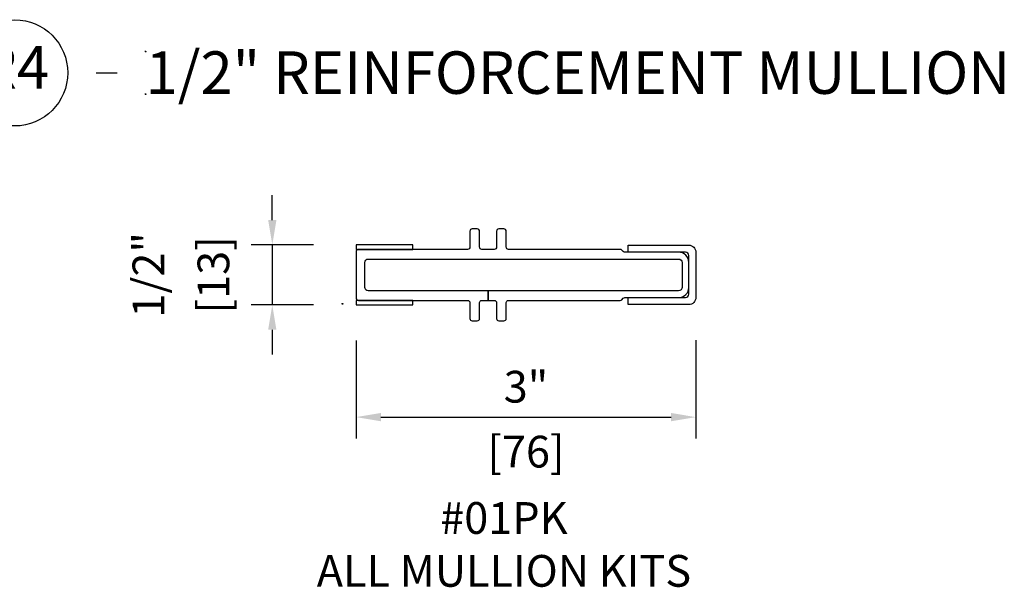
# Model space of a CAD drawing. Units: inches. Extents: x 1.1 to 28.1, y 0 to 35.2.
# Drawn here: x 10.7 to 19.4, y 17.5 to 22.5 of the extents above; entities that cross this region are included whole.
import ezdxf

# ---------------------------------------------------------------- set-up
doc = ezdxf.new("R2010")
doc.units = ezdxf.units.IN
doc.header["$LTSCALE"] = 0.5
doc.header["$MEASUREMENT"] = 0
doc.header["$PDMODE"] = 34
doc.header["$PDSIZE"] = 0.005
for name, color, linetype in [('Pel_Clad', 63, 'Continuous'), ('Pel_CS-Weatherstrip', 8, 'Continuous'), ('Pel_SYMBOLS', 20, 'Continuous'), ('Pel_TXT', 255, 'Continuous')]:
    doc.layers.add(name, color=color, linetype=linetype)
doc.layers.add('Pel_Points', color=7, linetype='Continuous', plot=False)
doc.styles.get("Standard").update_dxf_attribs({"font": 'ARIAL.TTF'})
doc.dimstyles.new('3 inch Scale', dxfattribs={"dimtxt": 0.28, "dimasz": 0.21875, "dimexe": 0.1875, "dimexo": 0.375, "dimgap": 0.125, "dimtad": 1, "dimdec": 4, "dimzin": 10, "dimdsep": 46, "dimlunit": 5, "dimtxsty": 'Standard', "dimcen": 0.09, "dimclrd": 256, "dimclre": 256, "dimclrt": 255, "dimadec": 3, "dimazin": 0, "dimtfac": 0.75, "dimtdec": 4, "dimtofl": 0, "dimtmove": 2, "dimatfit": 3, "dimfxl": 1, "dimfrac": 2, "dimtolj": 1, "dimtzin": 0, "dimlwd": -1, "dimlwe": -1, "dimarcsym": 0})

# ---------------------------------------------------------------- blocks, each defined once
blk = doc.blocks.new('0ALV')
at = {"layer": 'Pel_Clad'}
blk.add_lwpolyline([(1.285, -0.03), (1.34, -0.03, 0.414214), (1.36, -0.01), (1.36, 0.13, -0.414214), (1.38, 0.15), (1.425, 0.15, -0.414214), (1.445, 0.13), (1.445, -0.01, 0.414214), (1.465, -0.03), (2.4517, -0.03, -0.198912), (2.4659, -0.0359), (2.4791, -0.0491, 0.198912), (2.4933, -0.055), (2.9675, -0.055, -0.414214), (3.0575, -0.145), (3.0575, -0.365, -0.414214), (2.9675, -0.455), (2.4933, -0.455, 0.198912), (2.4791, -0.4609), (2.4659, -0.4741, -0.198912), (2.4517, -0.48), (1.465, -0.48, 0.414214), (1.445, -0.5), (1.445, -0.64, -0.414214), (1.425, -0.66), (1.38, -0.66, -0.414214), (1.36, -0.64), (1.36, -0.5, 0.414214), (1.34, -0.48), (1.23, -0.48, 0.414214), (1.21, -0.5), (1.21, -0.64, -0.414214), (1.19, -0.66), (1.145, -0.66, -0.414214), (1.125, -0.64), (1.125, -0.5, 0.414214), (1.105, -0.48), (0.14, -0.48, -0.414214), (0.12, -0.46), (0.12, -0.05, -0.414214), (0.14, -0.03), (1.105, -0.03, 0.414214), (1.125, -0.01), (1.125, 0.13, -0.414214), (1.145, 0.15), (1.19, 0.15, -0.414214), (1.21, 0.13), (1.21, -0.01, 0.414214), (1.23, -0.03), (1.285, -0.03), (1.285, -0.115), (0.2275, -0.115, 0.414214), (0.1975, -0.145), (0.1975, -0.365, 0.414214), (0.2275, -0.395), (2.9675, -0.395, 0.414214), (2.9975, -0.365), (2.9975, -0.145, 0.414214), (2.9675, -0.115), (1.285, -0.115)], format="xyb", close=True, dxfattribs=at)
at = {"layer": 'Pel_CS-Weatherstrip'}
for points in [[(0.12, 0.01), (0.62, 0.01), (0.62, -0.03), (0.14, -0.03), (0.12, -0.03)], [(0.12, -0.48), (0.62, -0.48), (0.62, -0.52), (0.12, -0.52)]]:
    blk.add_lwpolyline(points, close=True, dxfattribs=at)
blk.add_lwpolyline([(3.0575, 0.007), (2.5214, 0.007), (2.5214, -0.055), (3.0275, -0.055, -0.414214), (3.0575, -0.085), (3.0575, -0.425, -0.414214), (3.0275, -0.455), (2.5214, -0.455), (2.5214, -0.517), (3.0575, -0.517, 0.414214), (3.1195, -0.455), (3.1195, -0.055, 0.414214)], format="xyb", close=True, dxfattribs=at)
at = {"layer": 'Pel_Points'}
blk.add_point((0, 0), dxfattribs=at)
blk = doc.blocks.new('*D21')
for p, q in [((12.9629, 20.7651), (12.9629, 20.9838)), ((13.3279, 20.5463), (12.7754, 20.5463)), ((13.3279, 20.0163), (12.7754, 20.0163)), ((12.9629, 19.7976), (12.9629, 19.5788))]:
    blk.add_line(p, q)
for points in [[(12.9265, 20.7651), (12.9994, 20.7651), (12.9629, 20.5463)], [(12.9265, 19.7976), (12.9994, 19.7976), (12.9629, 20.0163)]]:
    blk.add_solid(points)
at = {"layer": 'Defpoints', "color": 0}
for p in [(13.7029, 20.5463), (12.9629, 20.0163), (13.7029, 20.0163)]:
    blk.add_point(p, dxfattribs=at)
at = {"color": 255, "char_height": 0.28, "attachment_point": 5, "rotation": 90}
for s, insert in [('\\A1;1/2"', (11.869, 20.2813)), ('\\A1;[13]', (12.4432, 20.2813))]:
    blk.add_mtext(s, dxfattribs=dict(at, insert=insert))
blk = doc.blocks.new('*D22')
for p, q in [((13.7029, 19.7013), (13.7029, 18.8388)), ((16.7024, 19.7063), (16.7024, 18.8388)), ((13.9217, 19.0263), (16.4837, 19.0263))]:
    blk.add_line(p, q)
for points in [[(13.9217, 19.0628), (13.9217, 18.9899), (13.7029, 19.0263)], [(16.4837, 19.0628), (16.4837, 18.9899), (16.7024, 19.0263)]]:
    blk.add_solid(points)
at = {"layer": 'Defpoints', "color": 0}
for p in [(16.7024, 20.0813), (13.7029, 20.0763), (16.7024, 19.0263)]:
    blk.add_point(p, dxfattribs=at)
at = {"color": 255, "char_height": 0.28, "attachment_point": 5}
for s, insert in [('\\A1;3"', (15.2027, 19.2944)), ('\\A1;[76]', (15.2027, 18.7219))]:
    blk.add_mtext(s, dxfattribs=dict(at, insert=insert))
blk = doc.blocks.new('*U48')
at = {"layer": 'Pel_Points'}
for p in [(0, 0.0628), (0, 0), (0, 0)]:
    blk.add_point(p, dxfattribs=at)
at = {"layer": 'Pel_SYMBOLS', "color": 255}
blk.add_line((-0.0729, 0.0312), (-0.0417, 0.0312), dxfattribs=at)
blk.add_circle((-0.1927, 0.0312), 0.0781, dxfattribs=at)
at = {"layer": 'Pel_TXT', "insert": (-0.1927, 0.0312), "char_height": 0.0625, "width": 0.135786, "attachment_point": 5}
blk.add_mtext('R4', dxfattribs=at)

msp = doc.modelspace()

# ---------------------------------------------------------------- linework, layer by layer
for p, q in [((11.84458, 22.25355), (11.84458, 22.25356)), ((12.96295, 20.54633), (12.96295, 20.01633))]:
    msp.add_line(p, q)

# ---------------------------------------------------------------- block references
at = {"xscale": 6, "yscale": 6, "zscale": 6}
msp.add_blockref('*U48', (11.84458, 21.87677), dxfattribs=at)
at = {"xscale": -1, "rotation": 180}
msp.add_blockref('0ALV', (13.58295, 20.02633), dxfattribs=at)

# ---------------------------------------------------------------- texts
for s, insert, char_height, width, attachment_point in [('{\\fArial|b1|i0|c0|p34;1/2" REINFORCEMENT MULLION}', (11.84458, 22.25356), 0.375, 9, 1), ('#01PK\\PALL MULLION KITS', (15.00795, 18.27633), 0.28, 6, 2)]:
    msp.add_mtext(s, dxfattribs=dict(insert=insert, char_height=char_height, width=width, attachment_point=attachment_point))

# ---------------------------------------------------------------- dimensions: what is measured, and where the dimension line sits
dim = msp.add_linear_dim(base=(12.96295, 20.01633), p1=(13.70295, 20.54633), p2=(13.70295, 20.01633), angle=270, dimstyle='3 inch Scale', override={"dimpost": '"\\X'})
dim.commit()
dim.dimension.update_dxf_attribs({"geometry": '*D21', "text_midpoint": (12.13873, 20.28133)})
dim = msp.add_linear_dim(base=(16.70245, 19.02633), p1=(13.70295, 20.07633), p2=(16.70245, 20.08133), dimstyle='3 inch Scale', override={"dimpost": '"\\X', "dimtmove": 1})
dim.commit()
dim.dimension.update_dxf_attribs({"geometry": '*D22', "text_midpoint": (15.2027, 19.02633)})

doc.saveas('drawing.dxf')
